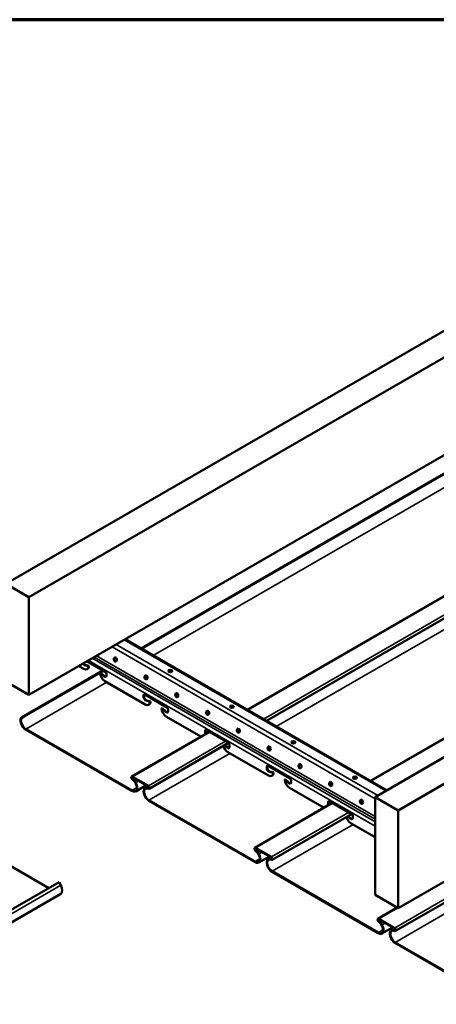
# Model space of a CAD drawing. Units: inches. Extents: x 0.6 to 33.4, y 0.6 to 21.4.
# Drawn here: x 22.3 to 24.9, y 15.4 to 21.4 of the extents above; entities that cross this region are included whole.
import ezdxf

# ---------------------------------------------------------------- set-up
doc = ezdxf.new("R2010")
doc.units = ezdxf.units.IN
doc.header["$LTSCALE"] = 2
doc.header["$MEASUREMENT"] = 0
doc.layers.get('0').update_dxf_attribs({"lineweight": 13})
for name, color, linetype, lineweight in [('Border (ANSI)', 7, 'Continuous', 70), ('Visible (ANSI)', 7, 'Continuous', 50), ('Visible Narrow (ANSI)', 7, 'Continuous', 35)]:
    doc.layers.add(name, color=color, linetype=linetype, lineweight=lineweight)

# ---------------------------------------------------------------- blocks, each defined once
blk = doc.blocks.new('Borders ATAS A Border')
at = {"layer": 'Border (ANSI)'}
blk.add_line((16.7, 10.7), (0.3, 10.7), dxfattribs=at)

msp = doc.modelspace()

# ---------------------------------------------------------------- linework, layer by layer
at = {"layer": 'Visible (ANSI)'}
for p, q in [((27.8866, 21.2118), (22.2298, 17.9458)), ((28.0281, 21.1301), (22.3712, 17.8641)), ((28.0281, 20.5314), (22.3712, 17.2654)), ((30.1494, 19.9054), (24.4925, 16.6394)), ((30.2908, 19.8237), (24.6339, 16.5577)), ((30.2908, 19.225), (24.6339, 15.959)), ((25.0869, 18.7214), (23.0577, 17.5499)), ((25.0912, 18.719), (23.062, 17.5474)), ((23.7095, 17.1736), (25.7387, 18.3451)), ((23.8277, 17.1053), (25.8569, 18.2769)), ((22.2298, 17.9458), (22.3712, 17.8641)), ((24.4637, 16.7381), (26.493, 17.9097)), ((22.3712, 17.8641), (22.3712, 17.2654)), ((24.5636, 16.6804), (22.9608, 17.6058)), ((22.7071, 17.4242), (22.6767, 17.4417)), ((22.7365, 17.4411), (22.7118, 17.4477)), ((22.7148, 17.4495), (22.7396, 17.4429)), ((22.7273, 17.471), (22.8395, 17.4062)), ((22.7365, 17.4411), (22.7396, 17.4429)), ((22.8242, 17.415), (22.3399, 17.1354)), ((22.8285, 17.4126), (22.3421, 17.1318)), ((22.7279, 17.4221), (22.7309, 17.4238)), ((22.832, 17.3783), (22.8073, 17.4003)), ((22.8103, 17.4021), (22.835, 17.3801)), ((22.8469, 17.3935), (22.8469, 17.3829)), ((22.3712, 17.2654), (22.2298, 17.347)), ((23.0842, 17.2064), (22.8367, 17.3494)), ((23.0741, 17.2517), (23.0741, 17.2623)), ((23.0771, 17.264), (23.0771, 17.2535)), ((23.0814, 17.2665), (23.2166, 17.1885)), ((23.1137, 17.2234), (23.0889, 17.23)), ((23.0919, 17.2317), (23.1167, 17.2252)), ((23.105, 17.2044), (23.1081, 17.2061)), ((23.1137, 17.2234), (23.1167, 17.2252)), ((22.3399, 17.1354), (22.3294, 17.1294)), ((22.3315, 17.1257), (22.3421, 17.1318)), ((22.3421, 17.1318), (22.3399, 17.1354)), ((23.1844, 17.1826), (23.1874, 17.1843)), ((23.2091, 17.1606), (23.1844, 17.1826)), ((23.1874, 17.1843), (23.2121, 17.1623)), ((23.4253, 17.0095), (23.2138, 17.1316)), ((23.224, 17.1757), (23.224, 17.1652)), ((23.0029, 16.6801), (22.3523, 17.0557)), ((22.3523, 17.0522), (23.0029, 16.6766)), ((23.001, 16.7645), (23.476, 17.0387)), ((23.4512, 17.034), (23.4512, 17.0445)), ((23.4542, 17.0463), (23.4542, 17.0357)), ((23.4585, 17.0488), (23.5937, 16.9707)), ((23.1085, 16.6901), (23.5942, 16.9705)), ((23.5862, 16.9429), (23.5705, 16.9568)), ((23.5735, 16.9586), (23.5893, 16.9446)), ((23.6011, 16.958), (23.6011, 16.9474)), ((23.8385, 16.771), (23.5909, 16.9139)), ((23.8283, 16.8163), (23.8283, 16.8268)), ((23.8313, 16.8286), (23.8313, 16.818)), ((23.8357, 16.8311), (23.9709, 16.753)), ((23.0063, 16.764), (23.1032, 16.708)), ((23.8679, 16.7879), (23.8432, 16.7945)), ((23.8462, 16.7963), (23.8709, 16.7897)), ((23.8593, 16.7689), (23.8623, 16.7706)), ((23.8679, 16.7879), (23.8709, 16.7897)), ((23.0164, 16.7363), (23.0039, 16.7484)), ((23.0174, 16.7391), (23.0049, 16.7511)), ((23.0063, 16.7605), (23.1032, 16.7045)), ((23.0132, 16.7443), (23.0153, 16.7455)), ((23.0132, 16.7443), (23.0237, 16.7261)), ((23.0153, 16.7455), (23.0237, 16.7504)), ((23.0258, 16.7273), (23.0153, 16.7455)), ((23.0164, 16.7363), (23.0174, 16.7391)), ((23.0164, 16.7363), (23.0174, 16.7369)), ((23.0258, 16.6743), (23.0907, 16.7118)), ((23.1026, 16.7049), (23.0942, 16.7)), ((23.9386, 16.7471), (23.9416, 16.7489)), ((23.9634, 16.7251), (23.9386, 16.7471)), ((23.9416, 16.7489), (23.9664, 16.7269)), ((23.9782, 16.7403), (23.9782, 16.7297)), ((23.0942, 16.7), (23.0837, 16.6939)), ((23.0858, 16.6902), (23.0963, 16.6963)), ((23.1046, 16.6935), (23.0921, 16.696)), ((23.093, 16.6921), (23.0921, 16.696)), ((23.1056, 16.6897), (23.093, 16.6921)), ((23.0963, 16.6963), (23.0942, 16.7)), ((23.106, 16.7018), (23.0963, 16.6963)), ((24.1796, 16.574), (23.968, 16.6962)), ((23.7571, 16.2446), (23.1066, 16.6202)), ((23.1066, 16.6167), (23.7571, 16.2411)), ((23.7552, 16.329), (24.2302, 16.6033)), ((24.2054, 16.5985), (24.2054, 16.6091)), ((24.2085, 16.6108), (24.2085, 16.6003)), ((24.2128, 16.6133), (24.348, 16.5353)), ((24.4925, 16.0406), (24.4925, 16.6394)), ((24.4925, 16.6394), (24.6339, 16.5577)), ((23.8628, 16.2546), (24.3484, 16.535)), ((24.3278, 16.5231), (24.3435, 16.5091)), ((24.3553, 16.5225), (24.3553, 16.512)), ((24.6339, 16.5577), (24.6339, 15.959)), ((24.3405, 16.5074), (24.3248, 16.5214)), ((24.4925, 16.3934), (24.3452, 16.4784)), ((22.4932, 16.0816), (22.0514, 16.3367)), ((23.7707, 16.3009), (23.7582, 16.3129)), ((23.7716, 16.3036), (23.7591, 16.3156)), ((23.7606, 16.3285), (23.8574, 16.2726)), ((23.7606, 16.325), (23.8574, 16.2691)), ((23.7674, 16.3088), (23.7695, 16.3101)), ((23.7674, 16.3088), (23.7779, 16.2906)), ((23.7695, 16.3101), (23.778, 16.315)), ((23.7801, 16.2918), (23.7695, 16.3101)), ((23.7707, 16.3009), (23.7716, 16.3036)), ((23.7707, 16.3009), (23.7717, 16.3014)), ((23.7801, 16.2389), (23.8449, 16.2763)), ((23.8484, 16.2645), (23.8379, 16.2584)), ((23.84, 16.2547), (23.8506, 16.2608)), ((23.8589, 16.2581), (23.8463, 16.2605)), ((23.8473, 16.2566), (23.8463, 16.2605)), ((23.8598, 16.2542), (23.8473, 16.2566)), ((23.8569, 16.2694), (23.8484, 16.2645)), ((23.8506, 16.2608), (23.8484, 16.2645)), ((23.8602, 16.2664), (23.8506, 16.2608)), ((24.5114, 15.8092), (23.8608, 16.1847)), ((23.8608, 16.1813), (24.5114, 15.8057)), ((22.1543, 15.886), (22.5561, 16.118)), ((22.5561, 16.118), (22.5666, 16.0997)), ((24.617, 15.8192), (25.1027, 16.0995)), ((22.2212, 15.8473), (22.5666, 16.0467)), ((24.6339, 15.959), (24.4925, 16.0406)), ((24.5095, 15.8936), (24.6284, 15.9622)), ((24.5249, 15.8654), (24.5124, 15.8774)), ((24.5259, 15.8682), (24.5134, 15.8802)), ((24.5148, 15.893), (24.6117, 15.8371)), ((24.5148, 15.8895), (24.6117, 15.8336)), ((24.5216, 15.8734), (24.5238, 15.8746)), ((24.5216, 15.8734), (24.5322, 15.8551)), ((24.5238, 15.8746), (24.5322, 15.8795)), ((24.5343, 15.8564), (24.5238, 15.8746)), ((24.5249, 15.8654), (24.5259, 15.8682)), ((24.5249, 15.8654), (24.5259, 15.866)), ((24.5343, 15.8034), (24.5992, 15.8408)), ((24.6027, 15.8291), (24.5922, 15.823)), ((24.5943, 15.8193), (24.6048, 15.8254)), ((24.6131, 15.8226), (24.6006, 15.825)), ((24.6015, 15.8212), (24.6006, 15.825)), ((24.614, 15.8188), (24.6015, 15.8212)), ((24.6111, 15.8339), (24.6027, 15.8291)), ((24.6048, 15.8254), (24.6027, 15.8291)), ((24.6144, 15.8309), (24.6048, 15.8254)), ((25.2656, 15.3737), (24.6151, 15.7493)), ((24.6151, 15.7458), (25.2656, 15.3702))]:
    msp.add_line(p, q, dxfattribs=at)
for centre, major_axis, ratio in [((22.9006, 17.4815), (-0.0021, 0.0124), 0.736067), ((23.0892, 17.3726), (-0.0021, 0.0124), 0.736067), ((23.2374, 17.4106), (-0.0125, 0), 0.57735), ((23.2777, 17.2638), (-0.0021, 0.0124), 0.736067), ((23.6145, 17.1928), (-0.0125, 0), 0.57735), ((23.4663, 17.1549), (-0.0021, 0.0124), 0.736067), ((23.6548, 17.046), (-0.0021, 0.0124), 0.736067), ((23.8434, 16.9372), (-0.0021, 0.0124), 0.736067), ((23.9917, 16.9751), (-0.0125, 0), 0.57735), ((24.032, 16.8283), (-0.0021, 0.0124), 0.736067), ((24.3688, 16.7574), (-0.0125, 0), 0.57735), ((24.2205, 16.7194), (-0.0021, 0.0124), 0.736067), ((24.4091, 16.6106), (-0.0021, 0.0124), 0.736067)]:
    msp.add_ellipse(centre, major_axis=major_axis, ratio=ratio, dxfattribs=at)
for centre, major_axis, ratio, start_param, end_param in [((22.9034, 17.482), (-0.0021, 0.0124), 0.736067, 0.157179, 2.984413), ((22.7087, 17.4626), (-0.0083, 0.0144), 0.57735, 1.695571, 2.619289), ((22.7117, 17.4644), (0.0083, -0.0144), 0.57735, 4.837163, 5.760881), ((22.7071, 17.4581), (0.0208, -0.036), 0.57735, 5.497787, 7.068583), ((22.7101, 17.4599), (0.0208, -0.036), 0.57735, 0, 0.785398), ((22.8367, 17.3833), (0.0208, -0.036), 0.57735, 3.926991, 5.497787), ((22.8351, 17.3897), (0.0083, -0.0144), 0.57735, 5.234693, 7.068583), ((22.8381, 17.3914), (0.0083, -0.0144), 0.57735, 5.234693, 6.101162), ((22.8395, 17.3977), (0.0052, -0.00901), 0.57735, 0.785398, 2.356194), ((23.092, 17.3731), (-0.0021, 0.0124), 0.736067, 0.157179, 2.984413), ((23.2374, 17.4071), (0.0125, 0), 0.57735, 0.243105, 2.898488), ((23.0814, 17.258), (-0.0052, 0.00901), 0.57735, 5.497787, 7.068583), ((23.0859, 17.2449), (-0.0083, 0.0144), 0.57735, 0.785398, 2.619289), ((23.0844, 17.2598), (-0.0052, 0.00901), 0.57735, 0.294326, 0.785398), ((23.0889, 17.2467), (0.0083, -0.0144), 0.57735, 3.926991, 5.760881), ((23.2806, 17.2643), (-0.0021, 0.0124), 0.736067, 0.157179, 2.984413), ((23.0842, 17.2404), (0.0208, -0.036), 0.57735, 5.497787, 7.068583), ((23.0873, 17.2421), (0.0208, -0.036), 0.57735, 0, 0.785398), ((23.2166, 17.18), (0.0052, -0.00901), 0.57735, 0.785398, 2.356194), ((23.6145, 17.1894), (0.0125, 0), 0.57735, 0.243105, 2.898488), ((22.3523, 17.0896), (-0.0229, 0.0397), 0.57735, 0, 2.356194), ((22.3523, 17.0896), (-0.0208, 0.036), 0.57735, 0, 2.356194), ((23.2138, 17.1656), (0.0208, -0.036), 0.57735, 3.926991, 5.497787), ((23.2122, 17.172), (0.0083, -0.0144), 0.57735, 5.234693, 7.068583), ((23.2152, 17.1737), (0.0083, -0.0144), 0.57735, 5.234693, 6.101162), ((23.4691, 17.1554), (-0.0021, 0.0124), 0.736067, 0.157179, 2.984413), ((23.4585, 17.0403), (-0.0052, 0.00901), 0.57735, 5.497787, 7.068583), ((23.463, 17.0272), (-0.0083, 0.0144), 0.57735, 0.785398, 1.35893), ((23.4616, 17.042), (-0.0052, 0.00901), 0.57735, 0.294326, 0.785398), ((23.466, 17.0289), (0.0083, -0.0144), 0.57735, 3.926991, 4.500523), ((23.6577, 17.0465), (-0.0021, 0.0124), 0.736067, 0.157179, 2.984413), ((23.5909, 16.9479), (0.0208, -0.036), 0.57735, 4.266218, 5.497787), ((23.5893, 16.9542), (0.0083, -0.0144), 0.57735, 5.234693, 7.068583), ((23.5923, 16.956), (0.0083, -0.0144), 0.57735, 5.234693, 6.101162), ((23.5937, 16.9622), (0.0052, -0.00901), 0.57735, 0.785398, 2.356194), ((23.8462, 16.9377), (-0.0021, 0.0124), 0.736067, 0.157179, 2.984413), ((23.9917, 16.9716), (0.0125, 0), 0.57735, 0.243105, 2.898488), ((23.8357, 16.8226), (-0.0052, 0.00901), 0.57735, 5.497787, 7.068583), ((23.8387, 16.8243), (-0.0052, 0.00901), 0.57735, 0.294326, 0.785398), ((24.0348, 16.8288), (-0.0021, 0.0124), 0.736067, 0.157179, 2.984413), ((23.0063, 16.7552), (-0.00533, 0.00924), 0.57735, 5.497787, 8.318719), ((23.8401, 16.8094), (-0.0083, 0.0144), 0.57735, 0.785398, 2.619289), ((23.8431, 16.8112), (0.0083, -0.0144), 0.57735, 3.926991, 5.760881), ((23.8385, 16.8049), (0.0208, -0.036), 0.57735, 5.497787, 7.068583), ((23.8415, 16.8067), (0.0208, -0.036), 0.57735, 0, 0.785398), ((23.0063, 16.7552), (-0.0032, 0.00554), 0.57735, 5.497787, 8.318719), ((23.0029, 16.7141), (0.0229, -0.0397), 0.57735, 5.497787, 7.853982), ((23.0029, 16.7141), (0.0208, -0.036), 0.57735, 5.497787, 7.853982), ((23.1032, 16.6993), (0.00533, -0.00924), 0.57735, 5.818448, 8.63938), ((23.1032, 16.6993), (0.0032, -0.00554), 0.57735, 5.818448, 8.63938), ((23.968, 16.7301), (0.0208, -0.036), 0.57735, 3.926991, 5.497787), ((23.9664, 16.7365), (0.0083, -0.0144), 0.57735, 5.234693, 7.068583), ((23.9695, 16.7382), (0.0083, -0.0144), 0.57735, 5.234693, 6.101162), ((23.9709, 16.7445), (0.0052, -0.00901), 0.57735, 0.785398, 2.356194), ((24.2234, 16.7199), (-0.0021, 0.0124), 0.736067, 0.157179, 2.984413), ((24.3688, 16.7539), (0.0125, 0), 0.57735, 0.243105, 2.898488), ((23.1066, 16.6542), (-0.0229, 0.0397), 0.57735, 0, 2.356194), ((23.1066, 16.6542), (-0.0208, 0.036), 0.57735, 0, 2.356194), ((24.2128, 16.6048), (-0.0052, 0.00901), 0.57735, 5.497787, 7.068583), ((24.2172, 16.5917), (-0.0083, 0.0144), 0.57735, 0.785398, 1.35893), ((24.2158, 16.6066), (-0.0052, 0.00901), 0.57735, 0.294326, 0.785398), ((24.2202, 16.5935), (0.0083, -0.0144), 0.57735, 3.926991, 4.500523), ((24.4119, 16.6111), (-0.0021, 0.0124), 0.736067, 0.157179, 2.984413), ((24.348, 16.5268), (0.0052, -0.00901), 0.57735, 0.785398, 2.356194), ((24.3452, 16.5124), (0.0208, -0.036), 0.57735, 4.266218, 5.497787), ((24.3436, 16.5188), (0.0083, -0.0144), 0.57735, 5.234693, 7.068583), ((24.3466, 16.5205), (0.0083, -0.0144), 0.57735, 5.234693, 6.101162), ((23.7606, 16.3198), (-0.00533, 0.00924), 0.57735, 5.497787, 8.318719), ((23.7606, 16.3198), (-0.0032, 0.00554), 0.57735, 5.497787, 8.318719), ((23.7571, 16.2786), (0.0229, -0.0397), 0.57735, 5.497787, 7.853982), ((23.7571, 16.2786), (0.0208, -0.036), 0.57735, 5.497787, 7.853982), ((23.8608, 16.2187), (-0.0229, 0.0397), 0.57735, 0, 2.356194), ((23.8608, 16.2187), (-0.0208, 0.036), 0.57735, 0, 2.356194), ((23.8574, 16.2639), (0.00533, -0.00924), 0.57735, 5.818448, 8.63938), ((23.8574, 16.2639), (0.0032, -0.00554), 0.57735, 5.818448, 8.63938), ((22.5437, 16.0865), (0.0229, -0.0397), 0.57735, 0, 1.570796), ((24.5148, 15.8843), (-0.00533, 0.00924), 0.57735, 5.497787, 8.318719), ((24.5148, 15.8843), (-0.0032, 0.00554), 0.57735, 5.497787, 8.318719), ((24.5114, 15.8431), (0.0229, -0.0397), 0.57735, 5.497787, 7.853982), ((24.5114, 15.8431), (0.0208, -0.036), 0.57735, 5.497787, 7.853982), ((24.6151, 15.7832), (-0.0229, 0.0397), 0.57735, 0, 2.356194), ((24.6151, 15.7832), (-0.0208, 0.036), 0.57735, 0, 2.356194), ((24.6117, 15.8284), (0.00533, -0.00924), 0.57735, 5.818448, 8.63938), ((24.6117, 15.8284), (0.0032, -0.00554), 0.57735, 5.818448, 8.63938)]:
    msp.add_ellipse(centre, major_axis=major_axis, ratio=ratio, start_param=start_param, end_param=end_param, dxfattribs=at)
at = {"layer": 'Visible Narrow (ANSI)'}
for p, q in [((23.133, 17.5064), (25.1116, 18.6487)), ((25.7418, 18.3433), (23.7126, 17.1718)), ((25.8387, 18.2874), (23.8095, 17.1158)), ((23.8873, 17.0709), (25.8658, 18.2133)), ((26.4961, 17.9079), (24.4669, 16.7363)), ((22.8806, 17.5595), (24.4925, 16.6289)), ((22.9057, 17.574), (24.5085, 16.6486)), ((22.9544, 17.6021), (24.5572, 16.6767)), ((22.7588, 17.4892), (24.4925, 16.4882)), ((22.772, 17.4968), (24.4925, 16.5035)), ((22.7859, 17.5048), (24.4925, 16.5195)), ((22.7118, 17.4477), (22.7148, 17.4495)), ((22.7356, 17.4758), (24.4925, 16.4614)), ((22.832, 17.3783), (22.835, 17.3801)), ((22.3523, 17.0557), (22.8489, 17.3423)), ((23.0741, 17.2623), (23.0771, 17.264)), ((23.0741, 17.2517), (23.0771, 17.2535)), ((23.0889, 17.23), (23.0919, 17.2317)), ((22.3294, 17.1294), (22.3315, 17.1257)), ((23.2091, 17.1606), (23.2121, 17.1623)), ((22.3523, 17.0522), (22.3523, 17.0557)), ((23.4791, 17.0369), (23.0063, 16.764)), ((23.4512, 17.0445), (23.4542, 17.0463)), ((23.4512, 17.034), (23.4542, 17.0357)), ((23.576, 16.981), (23.1032, 16.708)), ((23.5862, 16.9429), (23.5893, 16.9446)), ((23.1066, 16.6202), (23.6031, 16.9069)), ((23.8283, 16.8268), (23.8313, 16.8286)), ((23.0063, 16.764), (23.0063, 16.7605)), ((23.8283, 16.8163), (23.8313, 16.818)), ((23.8432, 16.7945), (23.8462, 16.7963)), ((23.0039, 16.7484), (23.0049, 16.7511)), ((23.0049, 16.7511), (23.0137, 16.7562)), ((23.0258, 16.7273), (23.0237, 16.7261)), ((23.0448, 16.7383), (23.0258, 16.7273)), ((23.1032, 16.708), (23.1032, 16.7045)), ((23.9634, 16.7251), (23.9664, 16.7269)), ((23.0029, 16.6801), (23.0323, 16.6971)), ((23.0029, 16.6766), (23.0029, 16.6801)), ((23.0837, 16.6939), (23.0858, 16.6902)), ((23.1046, 16.6935), (23.1075, 16.6952)), ((23.1056, 16.6897), (23.1046, 16.6935)), ((23.1066, 16.6167), (23.1066, 16.6202)), ((24.2333, 16.6015), (23.7606, 16.3285)), ((24.2054, 16.6091), (24.2085, 16.6108)), ((24.2054, 16.5985), (24.2085, 16.6003)), ((24.3302, 16.5455), (23.8574, 16.2726)), ((23.8608, 16.1847), (24.3573, 16.4714)), ((24.3405, 16.5074), (24.3435, 16.5091)), ((23.7582, 16.3129), (23.7591, 16.3156)), ((23.7591, 16.3156), (23.7679, 16.3207)), ((23.7606, 16.3285), (23.7606, 16.325)), ((23.7801, 16.2918), (23.7779, 16.2906)), ((23.799, 16.3028), (23.7801, 16.2918)), ((23.7571, 16.2446), (23.7865, 16.2616)), ((23.7571, 16.2411), (23.7571, 16.2446)), ((23.8379, 16.2584), (23.84, 16.2547)), ((23.8574, 16.2726), (23.8574, 16.2691)), ((23.8589, 16.2581), (23.8617, 16.2597)), ((23.8598, 16.2542), (23.8589, 16.2581)), ((23.8608, 16.1813), (23.8608, 16.1847)), ((22.5666, 16.0997), (22.1753, 15.8738)), ((25.0845, 16.1101), (24.6117, 15.8371)), ((24.6151, 15.7493), (25.1116, 16.0359)), ((24.6315, 15.9604), (24.5148, 15.893)), ((24.5124, 15.8774), (24.5134, 15.8802)), ((24.5134, 15.8802), (24.5222, 15.8853)), ((24.5148, 15.893), (24.5148, 15.8895)), ((24.5533, 15.8673), (24.5343, 15.8564)), ((24.5114, 15.8092), (24.5408, 15.8261)), ((24.5114, 15.8057), (24.5114, 15.8092)), ((24.5343, 15.8564), (24.5322, 15.8551)), ((24.5922, 15.823), (24.5943, 15.8193)), ((24.6117, 15.8371), (24.6117, 15.8336)), ((24.6131, 15.8226), (24.616, 15.8243)), ((24.614, 15.8188), (24.6131, 15.8226)), ((24.6151, 15.7458), (24.6151, 15.7493))]:
    msp.add_line(p, q, dxfattribs=at)

# ---------------------------------------------------------------- block references
at = {"xscale": 2, "yscale": 2, "zscale": 2}
msp.add_blockref('Borders ATAS A Border', (0, 0), dxfattribs=at)

doc.saveas('drawing.dxf')
